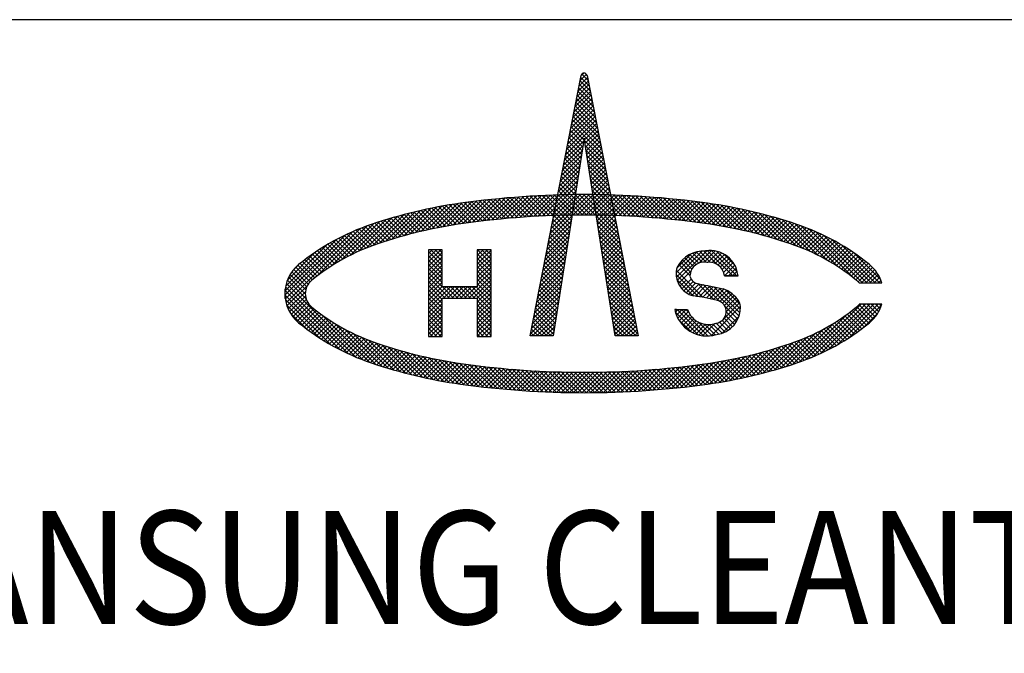
# Model space of a CAD drawing. Extents: x 507049 to 608017, y -108446 to -37118.
# Drawn here: x 592929 to 597112, y -102353 to -99662 of the extents above; entities that cross this region are included whole.
import ezdxf
from ezdxf.enums import TextEntityAlignment as Align

# ---------------------------------------------------------------- set-up
doc = ezdxf.new("R2010")
doc.units = 0
doc.header["$LTSCALE"] = 1200
doc.header["$MEASUREMENT"] = 0
doc.layers.get('0').update_dxf_attribs({"linetype": 'CONTINUOUS'})
doc.styles.add('ROMANT', font='romant.shx', dxfattribs={"width": 0.75, "bigfont": 'hggp.shx'})

msp = doc.modelspace()

# ---------------------------------------------------------------- linework, layer by layer
msp.add_line((606193.4, -99662.2), (589993.4, -99662.2))
at = {"color": 2}
for p, q in [((595097.5, -101005.3), (595314.6, -99899)), ((595305.9, -99943.2), (595341.1, -99908)), ((595310.3, -99920.7), (595337.2, -99893.9)), ((595347.8, -99941.9), (595313, -99907.1)), ((595314.8, -99898.3), (595323.9, -99889.2)), ((595343.4, -99919.4), (595317.3, -99893.3)), ((595338.7, -99896.8), (595331.6, -99889.7)), ((595339.4, -99899), (595556.5, -101005.3)), ((595292.7, -100010.4), (595350, -99953.1)), ((595297.1, -99988), (595347, -99938.1)), ((595301.5, -99965.6), (595344.1, -99923)), ((595361, -100009.1), (595304.2, -99952.3)), ((595356.6, -99986.7), (595307.1, -99937.2)), ((595352.2, -99964.3), (595310.1, -99922.1)), ((595279.5, -100077.6), (595358.9, -99998.3)), ((595283.9, -100055.2), (595355.9, -99983.3)), ((595288.3, -100032.8), (595353, -99968.2)), ((595374.2, -100076.3), (595295.3, -99997.4)), ((595369.8, -100053.9), (595298.2, -99982.4)), ((595365.4, -100031.5), (595301.2, -99967.3)), ((595266.3, -100144.9), (595367.7, -100043.5)), ((595270.7, -100122.5), (595364.8, -100028.4)), ((595275.1, -100100.1), (595361.8, -100013.4)), ((595387.4, -100143.6), (595286.4, -100042.6)), ((595383, -100121.2), (595289.4, -100027.6)), ((595378.6, -100098.8), (595292.3, -100012.5)), ((595257.6, -100189.7), (595373.6, -100073.6)), ((595262, -100167.3), (595370.7, -100058.6)), ((595396.2, -100188.4), (595280.5, -100072.7)), ((595391.8, -100166), (595283.5, -100057.7)), ((595248.8, -100234.5), (595379.6, -100103.7)), ((595253.2, -100212.1), (595376.6, -100088.7)), ((595325.8, -100172.1), (595271.6, -100117.9)), ((595405, -100233.2), (595274.6, -100102.9)), ((595400.6, -100210.8), (595277.6, -100087.8)), ((595328.3, -100173), (595382.5, -100118.8)), ((595327, -100164.8), (595195.4, -101005.3)), ((595318.5, -100218.9), (595262.8, -100163.1)), ((595321, -100203.3), (595265.7, -100148)), ((595323.4, -100187.7), (595268.7, -100133)), ((595458.5, -101005.3), (595327, -100164.8)), ((595330.7, -100188.6), (595385.5, -100133.9)), ((595333.2, -100204.2), (595388.4, -100148.9)), ((595335.6, -100219.8), (595391.4, -100164)), ((595240, -100279.4), (595321.9, -100197.4)), ((595244.4, -100257), (595325.2, -100176.1)), ((595311.2, -100265.6), (595253.9, -100208.3)), ((595313.7, -100250), (595256.9, -100193.2)), ((595316.1, -100234.4), (595259.8, -100178.2)), ((595409.4, -100255.7), (595328.6, -100174.8)), ((595413.8, -100278.1), (595331.9, -100196.2)), ((595338, -100235.3), (595394.3, -100179)), ((595340.5, -100250.9), (595397.3, -100194.1)), ((595342.9, -100266.5), (595400.2, -100209.2)), ((595231.2, -100324.2), (595315.2, -100240.2)), ((595235.6, -100301.8), (595318.5, -100218.8)), ((595303.9, -100312.3), (595245, -100253.5)), ((595306.3, -100296.7), (595248, -100238.4)), ((595308.8, -100281.2), (595251, -100223.3)), ((595418.2, -100300.5), (595335.2, -100217.6)), ((595422.6, -100322.9), (595338.6, -100238.9)), ((595345.3, -100282.1), (595403.2, -100224.2)), ((595347.8, -100297.7), (595406.2, -100239.3)), ((595222.4, -100369), (595308.5, -100282.9)), ((595226.8, -100346.6), (595311.9, -100261.5)), ((595299, -100343.5), (595239.1, -100283.6)), ((595301.5, -100327.9), (595242.1, -100268.5)), ((595427, -100345.3), (595341.9, -100260.3)), ((595431.4, -100367.7), (595345.3, -100281.6)), ((595350.2, -100313.2), (595409.1, -100254.3)), ((595352.7, -100328.8), (595412.1, -100269.4)), ((595355.1, -100344.4), (595415, -100284.5)), ((595213.6, -100413.9), (595301.8, -100325.6)), ((595218, -100391.4), (595305.2, -100304.2)), ((595291.7, -100390.2), (595230.3, -100328.8)), ((595294.1, -100374.6), (595233.2, -100313.7)), ((595296.6, -100359.1), (595236.2, -100298.6)), ((595435.8, -100390.1), (595348.6, -100303)), ((595440.2, -100412.6), (595352, -100324.4)), ((595357.5, -100360), (595418, -100299.5)), ((595360, -100375.5), (595420.9, -100314.6)), ((595362.4, -100391.1), (595423.9, -100329.6)), ((595204.8, -100458.7), (595295.1, -100368.3)), ((595209.2, -100436.3), (595298.5, -100347)), ((595284.4, -100436.9), (595221.4, -100373.9)), ((595286.8, -100421.4), (595224.4, -100358.9)), ((595289.3, -100405.8), (595227.3, -100343.8)), ((595444.6, -100435), (595355.3, -100345.7)), ((595449, -100457.4), (595358.6, -100367.1)), ((595364.8, -100406.7), (595426.8, -100344.7)), ((595367.3, -100422.3), (595429.8, -100359.8)), ((595369.7, -100437.9), (595432.8, -100374.8)), ((594894.1, -100517.1), (594991.2, -100420.1)), ((594914.5, -100514.8), (595010.9, -100418.4)), ((594934.7, -100512.6), (595030.5, -100416.8)), ((594954.8, -100510.5), (595050, -100415.3)), ((594974.8, -100508.5), (595069.4, -100413.9)), ((594994.6, -100506.7), (595088.7, -100412.6)), ((595077.3, -100500.1), (594996.8, -100419.6)), ((595094.3, -100499), (595013.4, -100418.1)), ((595014.4, -100504.9), (595107.9, -100411.5)), ((595111.2, -100498), (595030.1, -100416.8)), ((595034, -100503.3), (595126.9, -100410.4)), ((595128.3, -100497), (595046.8, -100415.5)), ((595053.5, -100501.8), (595145.9, -100409.5)), ((595145.4, -100496.1), (595063.6, -100414.3)), ((595072.9, -100500.4), (595164.8, -100408.6)), ((595162.6, -100495.3), (595080.5, -100413.2)), ((595092.2, -100499.1), (595183.6, -100407.8)), ((595179.9, -100494.6), (595097.4, -100412.1)), ((595111.4, -100498), (595202.2, -100407.2)), ((595197.3, -100494), (595114.4, -100411.1)), ((595130.5, -100496.9), (595220.8, -100406.6)), ((595214.7, -100493.4), (595131.5, -100410.2)), ((595232.2, -100492.9), (595148.7, -100409.3)), ((595149.5, -100495.9), (595239.3, -100406.1)), ((595249.9, -100492.5), (595165.9, -100408.5)), ((595168.4, -100495.1), (595257.7, -100405.7)), ((595267.5, -100492.2), (595183.2, -100407.8)), ((595187.1, -100494.3), (595276, -100405.5)), ((595196, -100503.5), (595288.5, -100411)), ((595200.4, -100481.1), (595291.8, -100389.7)), ((595285.3, -100491.9), (595200.6, -100407.2)), ((595205.8, -100493.7), (595294.2, -100405.3)), ((595277.1, -100483.7), (595212.5, -100419.1)), ((595279.5, -100468.1), (595215.5, -100404.1)), ((595303.2, -100491.7), (595218.1, -100406.7)), ((595282, -100452.5), (595218.4, -100389)), ((595224.4, -100493.1), (595312.4, -100405.1)), ((595321.1, -100491.7), (595235.7, -100406.2)), ((595242.9, -100492.6), (595330.4, -100405.1)), ((595339.1, -100491.7), (595253.3, -100405.8)), ((595261.3, -100492.3), (595348.4, -100405.2)), ((595357.3, -100491.8), (595271, -100405.5)), ((595279.6, -100492), (595366.2, -100405.3)), ((595375.5, -100492), (595288.8, -100405.3)), ((595297.8, -100491.8), (595384, -100405.5)), ((595393.8, -100492.3), (595306.7, -100405.2)), ((595315.9, -100491.7), (595401.7, -100405.8)), ((595412.2, -100492.7), (595324.6, -100405.1)), ((595333.9, -100491.7), (595419.4, -100406.2)), ((595430.7, -100493.1), (595342.7, -100405.1)), ((595351.8, -100491.8), (595436.9, -100406.7)), ((595449.2, -100493.7), (595360.8, -100405.3)), ((595453.4, -100479.8), (595362, -100388.4)), ((595457.8, -100502.2), (595365.3, -100409.8)), ((595369.7, -100491.9), (595454.4, -100407.3)), ((595372.2, -100453.4), (595435.7, -100389.9)), ((595374.6, -100469), (595438.7, -100404.9)), ((595377, -100484.6), (595441.6, -100420)), ((595467.9, -100494.4), (595379, -100405.5)), ((595387.5, -100492.2), (595471.8, -100407.9)), ((595486.7, -100495.1), (595397.3, -100405.8)), ((595405.1, -100492.5), (595489.1, -100408.6)), ((595505.6, -100496), (595415.7, -100406.2)), ((595422.8, -100492.9), (595506.3, -100409.4)), ((595524.6, -100497), (595434.2, -100406.6)), ((595440.3, -100493.4), (595523.5, -100410.2)), ((595543.7, -100498), (595452.8, -100407.2)), ((595457.7, -100494), (595540.5, -100411.1)), ((595562.9, -100499.2), (595471.5, -100407.9)), ((595475.1, -100494.6), (595557.6, -100412.2)), ((595582.2, -100500.5), (595490.3, -100408.6)), ((595492.3, -100495.4), (595574.5, -100413.2)), ((595601.6, -100501.9), (595509.2, -100409.5)), ((595509.6, -100496.2), (595591.4, -100414.4)), ((595526.7, -100497.1), (595608.2, -100415.6)), ((595621.1, -100503.4), (595528.2, -100410.5)), ((595543.7, -100498), (595624.9, -100416.9)), ((595640.7, -100505), (595547.2, -100411.5)), ((595560.7, -100499.1), (595641.6, -100418.2)), ((595660.5, -100506.8), (595566.4, -100412.7)), ((595577.6, -100500.2), (595658.2, -100419.7)), ((595680.4, -100508.6), (595585.7, -100414)), ((595700.3, -100510.6), (595605.1, -100415.4)), ((595720.5, -100512.7), (595624.6, -100416.9)), ((595740.7, -100514.9), (595644.2, -100418.5)), ((595761.1, -100517.3), (595664, -100420.2)), ((594585.8, -100573.2), (594700.4, -100458.6)), ((594610, -100567), (594722.5, -100454.5)), ((594633.8, -100561.3), (594744.4, -100450.7)), ((594657.1, -100555.9), (594765.9, -100447.2)), ((594753.8, -100536.9), (594679.6, -100462.7)), ((594680.1, -100551), (594787.2, -100443.9)), ((594769.2, -100534.3), (594694.6, -100459.7)), ((594702.8, -100546.3), (594808.2, -100440.9)), ((594784.8, -100531.8), (594709.8, -100456.8)), ((594800.4, -100529.5), (594725, -100454.1)), ((594725.1, -100542), (594829, -100438.1)), ((594816.2, -100527.2), (594740.3, -100451.4)), ((594747.1, -100538.1), (594849.8, -100435.4)), ((594832, -100525), (594755.8, -100448.8)), ((594768.8, -100534.4), (594870.3, -100432.8)), ((594847.9, -100522.9), (594771.3, -100446.3)), ((594863.9, -100520.8), (594787, -100443.9)), ((594790.2, -100531), (594890.8, -100430.4)), ((594879.9, -100518.9), (594802.7, -100441.7)), ((594811.3, -100527.9), (594911.1, -100428.1)), ((594896, -100516.9), (594818.5, -100439.5)), ((594832.2, -100525), (594931.3, -100425.9)), ((594912.1, -100515.1), (594834.4, -100437.4)), ((594928.3, -100513.3), (594850.4, -100435.3)), ((594853, -100522.2), (594951.4, -100423.8)), ((594944.6, -100511.5), (594866.4, -100433.3)), ((594873.6, -100519.6), (594971.3, -100421.9)), ((594961, -100509.9), (594882.5, -100431.4)), ((594977.4, -100508.3), (594898.6, -100429.5)), ((594993.9, -100506.7), (594914.8, -100427.7)), ((595010.4, -100505.3), (594931.1, -100425.9)), ((595027.1, -100503.9), (594947.4, -100424.2)), ((595043.7, -100502.6), (594963.8, -100422.6)), ((595060.5, -100501.3), (594980.3, -100421.1)), ((595187.2, -100548.3), (595281.8, -100453.7)), ((595191.6, -100525.9), (595285.1, -100432.4)), ((595272.2, -100514.8), (595206.6, -100449.2)), ((595274.6, -100499.3), (595209.6, -100434.2)), ((595462.2, -100524.6), (595368.7, -100431.1)), ((595466.6, -100547), (595372, -100452.5)), ((595379.5, -100500.2), (595444.6, -100435.1)), ((595381.9, -100515.7), (595447.5, -100450.1)), ((595594.4, -100501.4), (595674.7, -100421.1)), ((595611.2, -100502.6), (595691.1, -100422.7)), ((595627.9, -100504), (595707.5, -100424.3)), ((595644.5, -100505.4), (595723.9, -100426)), ((595661.1, -100506.8), (595740.1, -100427.8)), ((595677.5, -100508.4), (595756.3, -100429.6)), ((595781.6, -100519.8), (595683.8, -100422)), ((595694, -100510), (595772.4, -100431.5)), ((595802.2, -100522.4), (595703.8, -100423.9)), ((595710.3, -100511.6), (595788.5, -100433.4)), ((595823, -100525.2), (595723.8, -100426)), ((595726.6, -100513.4), (595804.5, -100435.4)), ((595742.8, -100515.2), (595820.5, -100437.5)), ((595843.9, -100528.1), (595744.1, -100428.2)), ((595758.9, -100517), (595836.4, -100439.6)), ((595865, -100531.2), (595764.4, -100430.5)), ((595775, -100519), (595852.2, -100441.8)), ((595886.5, -100534.6), (595784.8, -100433)), ((595791, -100521), (595867.9, -100444.1)), ((595908.2, -100538.3), (595805.4, -100435.5)), ((595807, -100523), (595883.6, -100446.5)), ((595822.9, -100525.1), (595899.1, -100448.9)), ((595930.2, -100542.3), (595826.1, -100438.2)), ((595838.7, -100527.3), (595914.5, -100451.5)), ((595952.5, -100546.6), (595847, -100441.1)), ((595854.5, -100529.6), (595929.9, -100454.2)), ((595975.2, -100551.2), (595868, -100444.1)), ((595870.1, -100532), (595945.1, -100457)), ((595885.6, -100534.5), (595960.2, -100459.9)), ((595998.2, -100556.2), (595889.3, -100447.4)), ((596021.6, -100561.6), (595910.9, -100450.9)), ((596045.4, -100567.4), (595932.7, -100454.7)), ((596069.6, -100573.6), (595954.9, -100458.8)), ((594369.2, -100645.7), (594510.8, -100504.1)), ((594400.7, -100632.3), (594535.9, -100497)), ((594430, -100621), (594560.6, -100490.3)), ((594457.6, -100611.3), (594584.8, -100484.1)), ((594484.3, -100602.6), (594608.7, -100478.3)), ((594510.5, -100594.5), (594632.1, -100472.8)), ((594590.7, -100571.9), (594520.2, -100501.4)), ((594605, -100568.3), (594534.2, -100497.5)), ((594536.1, -100586.9), (594655.2, -100467.7)), ((594619.5, -100564.7), (594548.4, -100493.6)), ((594561.2, -100579.8), (594678, -100463)), ((594634, -100561.2), (594562.6, -100489.8)), ((594648.7, -100557.8), (594576.9, -100486.1)), ((594663.4, -100554.6), (594591.3, -100482.5)), ((594678.2, -100551.4), (594605.8, -100479)), ((594693.1, -100548.3), (594620.4, -100475.5)), ((594708.1, -100545.3), (594635, -100472.2)), ((594723.3, -100542.4), (594649.8, -100468.9)), ((594738.5, -100539.6), (594664.7, -100465.8)), ((595178.4, -100593.2), (595275.1, -100496.5)), ((595182.8, -100570.8), (595278.4, -100475.1)), ((595264.9, -100561.6), (595197.8, -100494.4)), ((595267.3, -100546), (595200.7, -100479.4)), ((595269.8, -100530.4), (595203.7, -100464.3)), ((595471, -100569.5), (595375.4, -100473.9)), ((595475.4, -100591.9), (595378.7, -100495.2)), ((595384.4, -100531.3), (595450.5, -100465.2)), ((595386.8, -100546.9), (595453.4, -100480.2)), ((595389.2, -100562.5), (595456.4, -100495.3)), ((595901.1, -100537), (595975.2, -100462.9)), ((595916.4, -100539.7), (595990.2, -100465.9)), ((595931.6, -100542.5), (596005, -100469.1)), ((595946.7, -100545.4), (596019.8, -100472.4)), ((595961.7, -100548.4), (596034.5, -100475.7)), ((595976.6, -100551.5), (596049, -100479.2)), ((596094.2, -100580.2), (595977.3, -100463.3)), ((595991.5, -100554.7), (596063.5, -100482.7)), ((596119.4, -100587.3), (596000.1, -100468)), ((596006.2, -100558), (596077.9, -100486.3)), ((596020.8, -100561.4), (596092.2, -100490)), ((596145, -100594.9), (596023.2, -100473.1)), ((596035.3, -100564.9), (596106.4, -100493.8)), ((596171.2, -100603.1), (596046.7, -100478.6)), ((596049.8, -100568.5), (596120.6, -100497.7)), ((596064.1, -100572.2), (596134.6, -100501.6)), ((596198, -100611.9), (596070.5, -100484.4)), ((596225.7, -100621.6), (596094.8, -100490.7)), ((596255.1, -100633), (596119.5, -100497.4)), ((596286.7, -100646.6), (596144.7, -100504.5)), ((594189.2, -100753.6), (594404.8, -100538)), ((594250.6, -100710.2), (594432.3, -100528.5)), ((594296.2, -100682.7), (594459, -100519.8)), ((594334.8, -100662.1), (594485.2, -100511.7)), ((594451.9, -100613.3), (594384.3, -100545.7)), ((594465.4, -100608.8), (594397.3, -100540.7)), ((594479, -100604.3), (594410.6, -100535.9)), ((594492.6, -100600), (594424, -100531.3)), ((594506.4, -100595.7), (594437.5, -100526.8)), ((594520.2, -100591.6), (594451.1, -100522.4)), ((594534.1, -100587.5), (594464.7, -100518)), ((594548.1, -100583.4), (594478.5, -100513.8)), ((594562.2, -100579.5), (594492.3, -100509.6)), ((594576.4, -100575.7), (594506.2, -100505.4)), ((595169.6, -100638), (595268.4, -100539.2)), ((595174, -100615.6), (595271.7, -100517.8)), ((595257.6, -100608.3), (595188.9, -100539.6)), ((595260, -100592.7), (595191.8, -100524.5)), ((595262.5, -100577.1), (595194.8, -100509.5)), ((595479.7, -100614.3), (595382, -100516.6)), ((595484.1, -100636.7), (595385.4, -100537.9)), ((595391.7, -100578), (595459.4, -100510.4)), ((595394.1, -100593.6), (595462.3, -100525.4)), ((595396.5, -100609.2), (595465.3, -100540.5)), ((596078.4, -100575.9), (596148.6, -100505.7)), ((596092.6, -100579.7), (596162.5, -100509.8)), ((596106.6, -100583.7), (596176.3, -100514)), ((596120.6, -100587.7), (596190.1, -100518.3)), ((596134.6, -100591.8), (596203.7, -100522.6)), ((596148.4, -100596), (596217.3, -100527.1)), ((596162.1, -100600.2), (596230.8, -100531.6)), ((596321.3, -100663.2), (596170.3, -100512.2)), ((596175.8, -100604.6), (596244.2, -100536.2)), ((596189.4, -100609), (596257.4, -100541)), ((596360.2, -100684.1), (596196.5, -100520.3)), ((596202.9, -100613.5), (596270.5, -100546)), ((596406.4, -100712.2), (596223.2, -100529)), ((596469.4, -100757.2), (596250.8, -100538.6)), ((594056.2, -100832.6), (594311.9, -100576.9)), ((594057.8, -100849), (594345.1, -100561.7)), ((594060.8, -100864.1), (594375.9, -100548.9)), ((594361.6, -100649.2), (594296.8, -100584.3)), ((594374.1, -100643.5), (594308.9, -100578.4)), ((594386.6, -100638.1), (594321.1, -100572.6)), ((594399.3, -100632.8), (594333.4, -100566.9)), ((594412.2, -100627.7), (594345.9, -100561.4)), ((594425.3, -100622.7), (594358.5, -100556)), ((594438.5, -100617.9), (594371.3, -100550.7)), ((595160.8, -100682.8), (595261.7, -100581.9)), ((595165.2, -100660.4), (595265.1, -100560.5)), ((595250.3, -100655), (595180, -100584.8)), ((595252.7, -100639.4), (595183, -100569.7)), ((595255.1, -100623.9), (595185.9, -100554.7)), ((595488.5, -100659.1), (595388.7, -100559.3)), ((595492.9, -100681.5), (595392.1, -100580.7)), ((595399, -100624.8), (595468.2, -100555.5)), ((595401.4, -100640.4), (595471.2, -100570.6)), ((595403.9, -100655.9), (595474.1, -100585.7)), ((596216.3, -100618.2), (596283.4, -100551)), ((596229.5, -100623), (596296.2, -100556.3)), ((596242.5, -100628), (596308.8, -100561.7)), ((596255.4, -100633.1), (596321.3, -100567.2)), ((596268.1, -100638.4), (596333.6, -100572.9)), ((596509.8, -100779.6), (596279.8, -100549.6)), ((596280.7, -100643.9), (596345.8, -100578.7)), ((596293, -100649.5), (596357.9, -100584.7)), ((596527.8, -100779.6), (596310.8, -100562.5)), ((596545.8, -100779.6), (596344.1, -100577.9)), ((594056.5, -100814.3), (594275.4, -100595.4)), ((594059.4, -100793.4), (594234.2, -100618.6)), ((594279, -100692.6), (594216, -100629.7)), ((594290.4, -100686), (594227.2, -100622.8)), ((594301.9, -100679.5), (594238.5, -100616.1)), ((594313.6, -100673.1), (594249.9, -100609.4)), ((594325.4, -100666.9), (594261.4, -100603)), ((594337.3, -100660.8), (594273.1, -100596.6)), ((594349.4, -100654.9), (594284.9, -100590.4)), ((595152, -100727.7), (595255, -100624.6)), ((595156.4, -100705.2), (595258.4, -100603.3)), ((595242.9, -100701.8), (595171.2, -100630)), ((595245.4, -100686.2), (595174.1, -100614.9)), ((595247.8, -100670.6), (595177.1, -100599.8)), ((595497.3, -100703.9), (595395.4, -100602)), ((595501.7, -100726.4), (595398.8, -100623.4)), ((595406.3, -100671.5), (595477.1, -100600.7)), ((595408.7, -100687.1), (595480, -100615.8)), ((596305.3, -100655.3), (596369.8, -100590.8)), ((596317.4, -100661.2), (596381.6, -100597)), ((596329.3, -100667.3), (596393.2, -100603.3)), ((596341.1, -100673.5), (596404.8, -100609.8)), ((596352.8, -100679.9), (596416.2, -100616.4)), ((596364.3, -100686.4), (596427.4, -100623.2)), ((596375.6, -100693), (596438.6, -100630.1)), ((596563.8, -100779.6), (596380.8, -100596.6)), ((596581.9, -100779.6), (596422.4, -100620.2)), ((594066.9, -100767.8), (594184.6, -100650.1)), ((594224.2, -100727.9), (594162.1, -100665.8)), ((594234.9, -100720.6), (594172.7, -100658.4)), ((594245.7, -100713.4), (594183.3, -100651)), ((594256.7, -100706.3), (594194.1, -100643.8)), ((594267.8, -100699.4), (594205, -100636.6)), ((594666.1, -100639.1), (594666.1, -101007.7)), ((594724.6, -100639.1), (594666.1, -100639.1)), ((594666.1, -100655.1), (594682.1, -100639.1)), ((594666.1, -100673.1), (594700.1, -100639.1)), ((594666.1, -100691.1), (594718.1, -100639.1)), ((594724.6, -100705.9), (594666.1, -100647.3)), ((594666.1, -100709.1), (594724.6, -100650.6)), ((594724.6, -100723.9), (594666.1, -100665.3)), ((594666.1, -100727.2), (594724.6, -100668.6)), ((594724.6, -100687.9), (594675.8, -100639.1)), ((594724.6, -100669.9), (594693.8, -100639.1)), ((594724.6, -100651.8), (594711.9, -100639.1)), ((594724.6, -100796.4), (594724.6, -100639.1)), ((594873.4, -100639.1), (594873.4, -100796.4)), ((594931.9, -100639.1), (594873.4, -100639.1)), ((594873.4, -100645.9), (594880.3, -100639.1)), ((594873.4, -100664), (594898.3, -100639.1)), ((594873.4, -100682), (594916.3, -100639.1)), ((594873.4, -100700), (594931.9, -100641.4)), ((594931.9, -100715), (594873.4, -100656.5)), ((594873.4, -100718), (594931.9, -100659.5)), ((594931.9, -100697), (594874, -100639.1)), ((594931.9, -100679), (594892, -100639.1)), ((594931.9, -100661), (594910, -100639.1)), ((594931.9, -100643), (594928, -100639.1)), ((594931.9, -101007.7), (594931.9, -100639.1)), ((595143.2, -100772.5), (595248.3, -100667.3)), ((595147.6, -100750.1), (595251.7, -100646)), ((595238.1, -100732.9), (595165.2, -100660.1)), ((595240.5, -100717.3), (595168.2, -100645)), ((595506.1, -100748.8), (595402.1, -100644.7)), ((595510.5, -100771.2), (595405.4, -100666.1)), ((595411.2, -100702.7), (595483, -100630.8)), ((595413.6, -100718.2), (595486, -100645.9)), ((595416, -100733.8), (595488.9, -100661)), ((595718.2, -100737.9), (595809.1, -100647)), ((595719.2, -100755), (595830, -100644.2)), ((595721.2, -100716.9), (595781.7, -100656.4)), ((595722.5, -100769.7), (595848.8, -100643.4)), ((595802.4, -100702.7), (595765.3, -100665.6)), ((595814, -100696.3), (595776.6, -100658.9)), ((595828.1, -100692.4), (595788.9, -100653.2)), ((595845.9, -100692.1), (595802.4, -100648.7)), ((595813.7, -100696.5), (595867.6, -100642.5)), ((595864.4, -100692.7), (595817.2, -100645.5)), ((595891.7, -100701.9), (595833.8, -100644)), ((595836.6, -100691.6), (595883.9, -100644.3)), ((595958.3, -100750.6), (595850.9, -100643.1)), ((595853.8, -100692.5), (595898.4, -100647.8)), ((595976.3, -100750.6), (595868.3, -100642.6)), ((595870.6, -100693.7), (595911.5, -100652.7)), ((595884.2, -100698), (595923.4, -100658.9)), ((595978.4, -100734.6), (595889.1, -100645.3)), ((595895.7, -100704.6), (595934.2, -100666.1)), ((595968.2, -100706.4), (595917.4, -100655.6)), ((596386.8, -100699.8), (596449.6, -100637.1)), ((596397.9, -100706.8), (596460.5, -100644.2)), ((596408.9, -100713.8), (596471.3, -100651.4)), ((596419.7, -100721), (596481.9, -100658.8)), ((596430.4, -100728.4), (596492.4, -100666.3)), ((596586.3, -100766.1), (596472.7, -100652.4)), ((594092.8, -100723.9), (594113.5, -100703.3)), ((594172.8, -100766.6), (594111.3, -100705.1)), ((594182.8, -100758.6), (594121.2, -100697)), ((594193, -100750.7), (594131.3, -100689)), ((594203.3, -100743), (594141.4, -100681.2)), ((594213.7, -100735.4), (594151.7, -100673.4)), ((594724.6, -100741.9), (594666.1, -100683.4)), ((594666.1, -100745.2), (594724.6, -100686.6)), ((594724.6, -100759.9), (594666.1, -100701.4)), ((594666.1, -100763.2), (594724.6, -100704.6)), ((594931.9, -100733), (594873.4, -100674.5)), ((594873.4, -100736), (594931.9, -100677.5)), ((594931.9, -100751.1), (594873.4, -100692.5)), ((594873.4, -100754), (594931.9, -100695.5)), ((594931.9, -100769.1), (594873.4, -100710.5)), ((594873.4, -100772.1), (594931.9, -100713.5)), ((595134.4, -100817.3), (595241.7, -100710)), ((595138.8, -100794.9), (595245, -100688.7)), ((595230.8, -100779.6), (595156.4, -100705.3)), ((595233.2, -100764.1), (595159.3, -100690.2)), ((595235.6, -100748.5), (595162.3, -100675.1)), ((595514.9, -100793.6), (595408.8, -100687.4)), ((595519.3, -100816), (595412.1, -100708.8)), ((595418.5, -100749.4), (595491.9, -100676)), ((595420.9, -100765), (595494.8, -100691.1)), ((595423.4, -100780.6), (595497.8, -100706.1)), ((595722.4, -100712.8), (595722.4, -100712.8)), ((595776.4, -100748.8), (595729.2, -100701.6)), ((595779.4, -100733.8), (595736.9, -100691.2)), ((595785, -100721.4), (595745.5, -100681.8)), ((595792.8, -100711.1), (595754.9, -100673.3)), ((595848.2, -100692.5), (595852.8, -100692.5)), ((595905.3, -100713), (595944, -100674.3)), ((595913.2, -100723.1), (595952.8, -100683.5)), ((595919.1, -100735.2), (595960.6, -100693.7)), ((595922.7, -100749.6), (595967.4, -100704.9)), ((596440.9, -100735.8), (596502.8, -100673.9)), ((596451.3, -100743.4), (596513.1, -100681.6)), ((596461.6, -100751.2), (596523.3, -100689.5)), ((596471.7, -100759), (596533.3, -100697.4)), ((596481.8, -100767), (596543.2, -100705.6)), ((594144.3, -100810.1), (594078.4, -100744.3)), ((594148.7, -100796.5), (594085.5, -100733.4)), ((594155.1, -100784.9), (594093.4, -100723.2)), ((594163.2, -100775), (594102, -100713.8)), ((594724.6, -100777.9), (594666.1, -100719.4)), ((594666.1, -100781.2), (594724.6, -100722.6)), ((594724.6, -100796), (594666.1, -100737.4)), ((594666.1, -100799.2), (594724.6, -100740.7)), ((594754.8, -100844.1), (594666.1, -100755.4)), ((594837.3, -100844.1), (594931.9, -100749.5)), ((594931.9, -100787.1), (594873.4, -100728.5)), ((594873.4, -100790.1), (594931.9, -100731.5)), ((594931.9, -100805.1), (594873.4, -100746.5)), ((595125.6, -100862.1), (595235, -100752.8)), ((595130, -100839.7), (595238.3, -100731.4)), ((595223.4, -100826.4), (595147.5, -100750.4)), ((595225.9, -100810.8), (595150.5, -100735.4)), ((595228.3, -100795.2), (595153.4, -100720.3)), ((595523.7, -100838.4), (595415.5, -100730.2)), ((595528.1, -100860.8), (595418.8, -100751.5)), ((595425.8, -100796.1), (595500.7, -100721.2)), ((595428.2, -100811.7), (595503.7, -100736.3)), ((595430.7, -100827.3), (595506.6, -100751.3)), ((595811.5, -100838), (595718.2, -100744.7)), ((595833, -100841.4), (595719.1, -100727.5)), ((595727.5, -100782.7), (595781.2, -100729)), ((595922.8, -100750.5), (595980.9, -100750.5)), ((595973.3, -100750.6), (595922.8, -100750.6)), ((595939.8, -100750.5), (595973.1, -100717.2)), ((595940.3, -100750.6), (595940.3, -100750.5)), ((595957.8, -100750.5), (595977.5, -100730.8)), ((595973.3, -100750.6), (595980.9, -100750.6)), ((595975.8, -100750.5), (595980.4, -100746)), ((596491.3, -100775.5), (596552.5, -100714.3)), ((596505.2, -100779.6), (596561, -100723.8)), ((596523.3, -100779.6), (596568.9, -100734)), ((596541.3, -100779.6), (596575.9, -100744.9)), ((594356.6, -101094.5), (594058.7, -100796.6)), ((594386.7, -101106.6), (594062.2, -100782)), ((594064.9, -100877.9), (594151, -100791.9)), ((594146.2, -100848), (594066.7, -100768.5)), ((594142.6, -100826.5), (594072.1, -100756)), ((594666.1, -100817.2), (594724.6, -100758.7)), ((594736.8, -100844.1), (594666.1, -100773.4)), ((594666.1, -100835.2), (594724.6, -100776.7)), ((594724.6, -100850), (594666.1, -100791.4)), ((594666.1, -100853.3), (594724.6, -100794.7)), ((594666.1, -100889.3), (594759, -100796.4)), ((594666.1, -100871.3), (594741, -100796.4)), ((594873.4, -100796.4), (594724.6, -100796.4)), ((594772.8, -100844.1), (594725, -100796.4)), ((594729.2, -100844.1), (594777, -100796.4)), ((594790.8, -100844.1), (594743.1, -100796.4)), ((594747.2, -100844.1), (594795, -100796.4)), ((594808.8, -100844.1), (594761.1, -100796.4)), ((594765.3, -100844.1), (594813, -100796.4)), ((594826.9, -100844.1), (594779.1, -100796.4)), ((594783.3, -100844.1), (594831, -100796.4)), ((594844.9, -100844.1), (594797.1, -100796.4)), ((594801.3, -100844.1), (594849.1, -100796.4)), ((594862.9, -100844.1), (594815.1, -100796.4)), ((594819.3, -100844.1), (594867.1, -100796.4)), ((594931.9, -100895.2), (594833.1, -100796.4)), ((594931.9, -100877.2), (594851.1, -100796.4)), ((594855.3, -100844.1), (594931.9, -100767.5)), ((594931.9, -100859.1), (594869.2, -100796.4)), ((594931.9, -100823.1), (594873.4, -100764.6)), ((594931.9, -100841.1), (594873.4, -100782.6)), ((594873.4, -100844.1), (594931.9, -100785.6)), ((595116.8, -100907), (595228.3, -100795.5)), ((595121.2, -100884.6), (595231.6, -100774.1)), ((595216.1, -100873.1), (595138.6, -100795.6)), ((595218.6, -100857.5), (595141.6, -100780.6)), ((595221, -100842), (595144.6, -100765.5)), ((595532.5, -100883.3), (595422.2, -100772.9)), ((595536.9, -100905.7), (595425.5, -100794.2)), ((595433.1, -100842.9), (595509.6, -100766.4)), ((595435.6, -100858.4), (595512.6, -100781.4)), ((595438, -100874), (595515.5, -100796.5)), ((595790.7, -100835.2), (595721.3, -100765.8)), ((595733.9, -100794.2), (595759.9, -100768.3)), ((595741.7, -100804.5), (595782.1, -100764.1)), ((595750.6, -100813.6), (595790.7, -100773.6)), ((595760.7, -100821.5), (595801.9, -100780.3)), ((595772.1, -100828.2), (595816.4, -100783.8)), ((595784.8, -100833.4), (595831.3, -100787)), ((595799.9, -100836.4), (595846.1, -100790.2)), ((595878.4, -100850.8), (595810.5, -100782.9)), ((595815.7, -100838.6), (595861, -100793.3)), ((595831.2, -100841.1), (595875.9, -100796.4)), ((595904.2, -100858.6), (595833, -100787.4)), ((595985.2, -100921.6), (595855.9, -100792.2)), ((595989, -100907.4), (595878.7, -100797)), ((596494.9, -100779.6), (596591.1, -100779.6)), ((596559.3, -100779.6), (596582.2, -100756.7)), ((596577.3, -100779.6), (596587.6, -100769.3)), ((594289.2, -101063.1), (594056.1, -100830.1)), ((594324.3, -101080.3), (594056.6, -100812.5)), ((594057.4, -100846), (594057.4, -100805.3)), ((594070, -100890.8), (594143.1, -100817.8)), ((594076, -100902.8), (594143.3, -100835.6)), ((594724.6, -100868), (594666.1, -100809.5)), ((594724.6, -100886), (594666.1, -100827.5)), ((594873.4, -100862.1), (594931.9, -100803.6)), ((594873.4, -100880.1), (594931.9, -100821.6)), ((595108, -100951.8), (595221.6, -100838.2)), ((595112.4, -100929.4), (595224.9, -100816.8)), ((595211.3, -100904.3), (595132.7, -100825.7)), ((595213.7, -100888.7), (595135.7, -100810.7)), ((595541.3, -100928.1), (595428.8, -100815.6)), ((595545.7, -100950.5), (595432.2, -100837)), ((595440.4, -100889.6), (595518.5, -100811.6)), ((595442.9, -100905.2), (595521.4, -100826.6)), ((595754.4, -100816.8), (595739.7, -100802.2)), ((595846.5, -100843.9), (595890.8, -100799.5)), ((595861.4, -100846.9), (595905.7, -100802.6)), ((595876.1, -100850.3), (595920.3, -100806.1)), ((595890.5, -100853.9), (595932.7, -100811.6)), ((595991.1, -100891.4), (595901.4, -100801.7)), ((595903.9, -100858.5), (595944.2, -100818.2)), ((595914.7, -100865.7), (595954.7, -100825.7)), ((595923, -100875.4), (595964.4, -100834)), ((595989.4, -100871.7), (595926.2, -100808.5)), ((594250, -101041.9), (594057.9, -100849.9)), ((594204.1, -101014.1), (594063.4, -100873.3)), ((594082.9, -100914), (594146.8, -100850)), ((594090.4, -100924.5), (594152.6, -100862.3)), ((594098.8, -100934.1), (594160.1, -100872.8)), ((594724.6, -100904), (594666.1, -100845.5)), ((594666.1, -100907.3), (594724.6, -100848.7)), ((594724.6, -100922.1), (594666.1, -100863.5)), ((594666.1, -100925.3), (594724.6, -100866.8)), ((594724.6, -100844.1), (594873.4, -100844.1)), ((594724.6, -101007.7), (594724.6, -100844.1)), ((594873.4, -100898.2), (594931.9, -100839.6)), ((594873.4, -100844.1), (594873.4, -101007.7)), ((594931.9, -100913.2), (594873.4, -100854.6)), ((594873.4, -100916.2), (594931.9, -100857.6)), ((594931.9, -100931.2), (594873.4, -100872.6)), ((594873.4, -100934.2), (594931.9, -100875.6)), ((595099.2, -100996.6), (595214.9, -100880.9)), ((595103.6, -100974.2), (595218.3, -100859.6)), ((595203.9, -100951), (595123.9, -100870.9)), ((595206.4, -100935.4), (595126.8, -100855.9)), ((595208.8, -100919.8), (595129.8, -100840.8)), ((595550.1, -100972.9), (595435.5, -100858.3)), ((595554.5, -100995.3), (595438.9, -100879.7)), ((595445.3, -100920.7), (595524.4, -100841.7)), ((595447.7, -100936.3), (595527.3, -100856.7)), ((595450.2, -100951.9), (595530.3, -100871.8)), ((595866.1, -101004.3), (595991.2, -100879.3)), ((595921.7, -100930.8), (595987.3, -100865.2)), ((595980, -100934.4), (595925.7, -100880)), ((595928.8, -100887.7), (595973.2, -100843.2)), ((595930.9, -100903.5), (595981.2, -100853.2)), ((596269, -101105.9), (596504.4, -100870.5)), ((596299.2, -101093.7), (596522.4, -100870.5)), ((596331.6, -101079.3), (596540.4, -100870.5)), ((596366.9, -101062), (596558.4, -100870.5)), ((596406.5, -101040.5), (596576.4, -100870.5)), ((596452.8, -101012.1), (596590.1, -100874.9)), ((596555.7, -100933.6), (596494.4, -100872.3)), ((596591.5, -100870.5), (596495.8, -100870.5)), ((596564, -100923.9), (596510.7, -100870.5)), ((596571.5, -100913.4), (596528.7, -100870.5)), ((596578.3, -100902.2), (596546.7, -100870.5)), ((596584.3, -100890.1), (596564.7, -100870.5)), ((596589.3, -100877.2), (596582.7, -100870.5)), ((594144.4, -100972.3), (594077.6, -100905.5)), ((594107.8, -100943.1), (594169.2, -100881.8)), ((594117.6, -100951.4), (594179.1, -100889.8)), ((594127.6, -100959.4), (594189.3, -100897.7)), ((594137.7, -100967.3), (594199.5, -100905.5)), ((594148, -100975), (594209.9, -100913.1)), ((594158.3, -100982.7), (594220.4, -100920.6)), ((594415, -101116.9), (594214.9, -100916.8)), ((594724.6, -100940.1), (594666.1, -100881.5)), ((594666.1, -100943.3), (594724.6, -100884.8)), ((594724.6, -100958.1), (594666.1, -100899.5)), ((594666.1, -100961.4), (594724.6, -100902.8)), ((594724.6, -100976.1), (594666.1, -100917.6)), ((594666.1, -100979.4), (594724.6, -100920.8)), ((594931.9, -100949.2), (594873.4, -100890.7)), ((594873.4, -100952.2), (594931.9, -100893.7)), ((594931.9, -100967.2), (594873.4, -100908.7)), ((594873.4, -100970.2), (594931.9, -100911.7)), ((595108.5, -101005.3), (595211.6, -100902.3)), ((595196.6, -100997.7), (595115, -100916.1)), ((595199.1, -100982.1), (595118, -100901)), ((595201.5, -100966.6), (595120.9, -100886)), ((595546.5, -101005.3), (595442.2, -100901)), ((595528.5, -101005.3), (595445.6, -100922.4)), ((595452.6, -100967.5), (595533.2, -100886.9)), ((595455.1, -100983.1), (595536.2, -100901.9)), ((595457.5, -100998.6), (595539.2, -100917)), ((595719.9, -100893), (595712.2, -100893)), ((595811.8, -101000.3), (595714.5, -100903.1)), ((595714.7, -100903.6), (595725.2, -100893)), ((595719.2, -100917.1), (595743.2, -100893)), ((595719.9, -100893), (595766.8, -100893)), ((595834, -101004.6), (595722.5, -100893)), ((595724.8, -100929.5), (595761.2, -100893)), ((595731.4, -100940.9), (595770.3, -100902)), ((595738.8, -100951.5), (595776.6, -100913.7)), ((595852.8, -101005.3), (595740.5, -100893)), ((595773, -100907.5), (595758.5, -100893)), ((595912.1, -100994.4), (595985.3, -100921.2)), ((595966.1, -100956.5), (595928.1, -100918.5)), ((595973.6, -100946), (595930.9, -100903.3)), ((596240.5, -101116.4), (596442.8, -100914.1)), ((596496.3, -100982.2), (596434.2, -100920.2)), ((596506.6, -100974.6), (596444.7, -100912.7)), ((596516.9, -100966.8), (596455.1, -100905)), ((596527, -100958.9), (596465.3, -100897.3)), ((596537, -100950.9), (596475.4, -100889.3)), ((596546.7, -100942.6), (596485.4, -100881.3)), ((596514, -100969), (596574.9, -100908.1)), ((594168.8, -100990.2), (594231, -100928)), ((594179.4, -100997.6), (594241.8, -100935.3)), ((594190.2, -101004.9), (594252.7, -100942.4)), ((594201, -101012.1), (594263.7, -100949.4)), ((594212, -101019.1), (594274.9, -100956.2)), ((594223.1, -101026), (594286.2, -100962.9)), ((594442.2, -101126), (594268.4, -100952.2)), ((594724.6, -100994.1), (594666.1, -100935.6)), ((594666.1, -100997.4), (594724.6, -100938.8)), ((594720.1, -101007.7), (594666.1, -100953.6)), ((594673.8, -101007.7), (594724.6, -100956.8)), ((594931.9, -100985.3), (594873.4, -100926.7)), ((594873.4, -100988.2), (594931.9, -100929.7)), ((594931.9, -101003.3), (594873.4, -100944.7)), ((594873.4, -101006.3), (594931.9, -100947.7)), ((594918.3, -101007.7), (594873.4, -100962.7)), ((595150.2, -101005.3), (595106.1, -100961.3)), ((595168.2, -101005.3), (595109.1, -100946.2)), ((595186.2, -101005.3), (595112, -100931.2)), ((595126.5, -101005.3), (595208.2, -100923.6)), ((595144.5, -101005.3), (595204.9, -100945)), ((595510.5, -101005.3), (595448.9, -100943.7)), ((595468.8, -101005.3), (595542.1, -100932)), ((595486.8, -101005.3), (595545.1, -100947.1)), ((595504.8, -101005.3), (595548, -100962.2)), ((595781.2, -100987.8), (595727, -100933.6)), ((595747.1, -100961.2), (595784.3, -100924.1)), ((595756.3, -100970.1), (595793.2, -100933.2)), ((595766.2, -100978.2), (595803.4, -100941)), ((595777, -100985.4), (595814.8, -100947.6)), ((595788.7, -100991.7), (595827.8, -100952.6)), ((595801.4, -100997), (595842.6, -100955.8)), ((595869.4, -101003.9), (595811.2, -100945.7)), ((595815.2, -101001.2), (595859.9, -100956.5)), ((595830.3, -101004.1), (595881.7, -100952.8)), ((595884.3, -101000.9), (595838.7, -100955.2)), ((595899.4, -100997.9), (595858.1, -100956.6)), ((595913.5, -100993.9), (595874.2, -100954.7)), ((595926.2, -100988.6), (595888.2, -100950.6)), ((595937.7, -100982.2), (595902.2, -100946.7)), ((595948.2, -100974.6), (595913.3, -100939.7)), ((595957.7, -100966.1), (595922, -100930.4)), ((596213.4, -101125.5), (596388.3, -100950.6)), ((596431.5, -101025.6), (596368.4, -100962.5)), ((596442.6, -101018.7), (596379.7, -100955.8)), ((596453.6, -101011.6), (596390.9, -100949)), ((596464.5, -101004.5), (596401.9, -100942)), ((596475.2, -100997.2), (596412.8, -100934.9)), ((596485.8, -100989.8), (596423.6, -100927.6)), ((594234.3, -101032.8), (594297.7, -100969.4)), ((594245.7, -101039.4), (594309.3, -100975.9)), ((594257.2, -101046), (594321, -100982.1)), ((594268.8, -101052.4), (594332.9, -100988.2)), ((594280.5, -101058.6), (594345, -100994.2)), ((594292.4, -101064.8), (594357.1, -101000)), ((594304.4, -101070.8), (594369.5, -101005.7)), ((594468.7, -101134.5), (594310.9, -100976.7)), ((594494.6, -101142.4), (594347.8, -100995.6)), ((594702.1, -101007.7), (594666.1, -100971.6)), ((594684.1, -101007.7), (594666.1, -100989.6)), ((594691.8, -101007.7), (594724.6, -100974.9)), ((594709.8, -101007.7), (594724.6, -100992.9)), ((594900.3, -101007.7), (594873.4, -100980.7)), ((594882.3, -101007.7), (594873.4, -100998.8)), ((594890, -101007.7), (594931.9, -100965.7)), ((594908, -101007.7), (594931.9, -100983.7)), ((594926, -101007.7), (594931.9, -101001.7)), ((595195.4, -101005.3), (595097.5, -101005.3)), ((595114.1, -101005.3), (595100.2, -100991.4)), ((595132.2, -101005.3), (595103.2, -100976.3)), ((595162.6, -101005.3), (595201.5, -100966.3)), ((595180.6, -101005.3), (595198.2, -100987.7)), ((595492.5, -101005.3), (595452.2, -100965.1)), ((595474.5, -101005.3), (595455.6, -100986.5)), ((595556.5, -101005.3), (595458.5, -101005.3)), ((595522.9, -101005.3), (595551, -100977.2)), ((595540.9, -101005.3), (595553.9, -100992.3)), ((595843.1, -101005.3), (595854.9, -101005.3)), ((595847.1, -101005.4), (595847.2, -101005.3)), ((596160.9, -101142), (596308.3, -100994.6)), ((596186.8, -101134), (596345.4, -100975.5)), ((596350.2, -101070.4), (596285.2, -101005.4)), ((596362.3, -101064.4), (596297.5, -100999.7)), ((596374.1, -101058.3), (596309.7, -100993.9)), ((596385.9, -101052), (596321.8, -100987.9)), ((596397.5, -101045.6), (596333.6, -100981.8)), ((596409, -101039.1), (596345.4, -100975.5)), ((596420.3, -101032.4), (596357, -100969.1)), ((594316.6, -101076.6), (594382, -101011.2)), ((594328.9, -101082.3), (594394.7, -101016.6)), ((594341.3, -101087.9), (594407.5, -101021.8)), ((594353.9, -101093.4), (594420.5, -101026.8)), ((594366.6, -101098.6), (594433.6, -101031.7)), ((594379.5, -101103.8), (594446.9, -101036.3)), ((594520.1, -101149.9), (594381, -101010.8)), ((594392.5, -101108.8), (594460.4, -101040.9)), ((594405.7, -101113.6), (594474, -101045.3)), ((594545, -101156.8), (594411.6, -101023.4)), ((594569.5, -101163.3), (594440.2, -101034)), ((594593.6, -101169.4), (594467.5, -101043.2)), ((594666.1, -101007.7), (594666.1, -101007.6)), ((594666.1, -101007.7), (594724.6, -101007.7)), ((594873.4, -101007.7), (594931.9, -101007.7)), ((596061.8, -101169), (596188.1, -101042.7)), ((596085.9, -101162.9), (596215.4, -101033.4)), ((596110.4, -101156.4), (596244.1, -101022.7)), ((596135.4, -101149.4), (596274.9, -101010)), ((596249, -101113.3), (596180.8, -101045.1)), ((596262.2, -101108.5), (596194.3, -101040.6)), ((596275.2, -101103.5), (596207.8, -101036.1)), ((596288.1, -101098.3), (596221.1, -101031.4)), ((596300.8, -101093), (596234.3, -101026.5)), ((596313.4, -101087.6), (596247.2, -101021.5)), ((596325.8, -101082), (596260.1, -101016.3)), ((596338.1, -101076.3), (596272.7, -101010.9)), ((594419, -101118.3), (594487.6, -101049.7)), ((594432.5, -101122.8), (594501.3, -101054)), ((594446.1, -101127.3), (594515.2, -101058.2)), ((594459.7, -101131.7), (594529, -101062.3)), ((594473.4, -101136), (594543, -101066.4)), ((594487.2, -101140.2), (594557.1, -101070.3)), ((594617.3, -101175.1), (594494, -101051.7)), ((594501.1, -101144.4), (594571.2, -101074.2)), ((594515, -101148.4), (594585.5, -101078)), ((594640.6, -101180.4), (594519.9, -101059.7)), ((594529.1, -101152.4), (594599.8, -101081.7)), ((594543.2, -101156.3), (594614.2, -101085.3)), ((594663.6, -101185.3), (594545.3, -101067.1)), ((594557.4, -101160.1), (594628.7, -101088.8)), ((594686.2, -101189.9), (594570.3, -101074)), ((594708.6, -101194.2), (594594.7, -101080.4)), ((594730.6, -101198.2), (594618.7, -101086.4)), ((595924.7, -101198), (596036.6, -101086.1)), ((595946.7, -101194), (596060.7, -101080)), ((595969, -101189.7), (596085.2, -101073.6)), ((595991.7, -101185), (596110.1, -101066.6)), ((596014.7, -101180.1), (596135.5, -101059.2)), ((596097.4, -101159.9), (596026.1, -101088.6)), ((596038, -101174.7), (596161.5, -101051.2)), ((596111.6, -101156.1), (596040.6, -101085.1)), ((596125.7, -101152.2), (596055, -101081.5)), ((596139.8, -101148.2), (596069.4, -101077.8)), ((596153.7, -101144.1), (596083.6, -101074)), ((596167.6, -101140), (596097.7, -101070.1)), ((596181.4, -101135.7), (596111.8, -101066.2)), ((596195.1, -101131.4), (596125.7, -101062.1)), ((596208.7, -101127), (596139.6, -101058)), ((596222.2, -101122.6), (596153.4, -101053.8)), ((596235.7, -101118), (596167.2, -101049.5)), ((594571.7, -101163.9), (594643.3, -101092.2)), ((594586, -101167.5), (594658, -101095.5)), ((594600.5, -101171.1), (594672.8, -101098.8)), ((594615, -101174.5), (594687.7, -101101.9)), ((594629.7, -101177.9), (594702.6, -101104.9)), ((594752.3, -101201.9), (594642.4, -101092)), ((594644.4, -101181.2), (594717.7, -101107.9)), ((594659.2, -101184.4), (594732.9, -101110.7)), ((594773.7, -101205.4), (594665.6, -101097.2)), ((594674.1, -101187.5), (594748.2, -101113.4)), ((594794.9, -101208.5), (594688.4, -101102.1)), ((594689.1, -101190.5), (594763.6, -101116.1)), ((594704.2, -101193.4), (594779.1, -101118.6)), ((594815.8, -101211.4), (594711, -101106.6)), ((594719.4, -101196.2), (594794.7, -101121)), ((594836.6, -101214.2), (594733.2, -101110.8)), ((594734.7, -101199), (594810.4, -101123.3)), ((594750.1, -101201.6), (594826.2, -101125.5)), ((594857.3, -101216.9), (594755, -101114.6)), ((594765.6, -101204.1), (594842.1, -101127.6)), ((594877.8, -101219.4), (594776.6, -101118.2)), ((594781.2, -101206.5), (594858, -101129.7)), ((594796.9, -101208.8), (594874, -101131.7)), ((594898.2, -101221.8), (594797.9, -101121.5)), ((594918.5, -101224), (594819, -101124.5)), ((594938.7, -101226.2), (594839.8, -101127.3)), ((594958.7, -101228.2), (594860.5, -101130)), ((595696.4, -101228.1), (595794.6, -101129.9)), ((595716.5, -101226.1), (595815.4, -101127.2)), ((595736.6, -101223.9), (595836.2, -101124.3)), ((595756.9, -101221.6), (595857.3, -101121.3)), ((595777.3, -101219.2), (595878.6, -101118)), ((595858, -101208.7), (595780.9, -101131.6)), ((595873.7, -101206.4), (595796.9, -101129.6)), ((595797.9, -101216.7), (595900.2, -101114.4)), ((595889.3, -101203.9), (595812.8, -101127.5)), ((595818.5, -101214.1), (595922.1, -101110.5)), ((595904.8, -101201.4), (595828.7, -101125.4)), ((595839.4, -101211.3), (595944.3, -101106.3)), ((595920.1, -101198.8), (595844.5, -101123.2)), ((595935.4, -101196.1), (595860.2, -101120.9)), ((595860.3, -101208.3), (595966.9, -101101.8)), ((595950.6, -101193.3), (595875.8, -101118.4)), ((595881.5, -101205.2), (595989.7, -101096.9)), ((595965.7, -101190.3), (595891.3, -101115.9)), ((595903, -101201.7), (596013, -101091.7)), ((595980.7, -101187.3), (595906.7, -101113.3)), ((595995.6, -101184.2), (595922, -101110.5)), ((596010.4, -101181), (595937.1, -101107.7)), ((596025.2, -101177.7), (595952.2, -101104.8)), ((596039.8, -101174.3), (595967.2, -101101.7)), ((596054.3, -101170.8), (595982.1, -101098.6)), ((596068.8, -101167.3), (595996.9, -101095.4)), ((596083.2, -101163.6), (596011.5, -101092)), ((594812.7, -101211), (594890.1, -101133.7)), ((594828.6, -101213.2), (594906.2, -101135.6)), ((594844.5, -101215.3), (594922.4, -101137.4)), ((594860.5, -101217.3), (594938.7, -101139.1)), ((594876.6, -101219.2), (594955, -101140.8)), ((594978.6, -101230.1), (594881.1, -101132.6)), ((594892.7, -101221.1), (594971.4, -101142.5)), ((594998.4, -101231.9), (594901.6, -101135)), ((594908.9, -101223), (594987.8, -101144)), ((595018.1, -101233.5), (594921.9, -101137.3)), ((594925.1, -101224.7), (595004.4, -101145.5)), ((594941.4, -101226.5), (595021, -101146.9)), ((595037.7, -101235.1), (594942.1, -101139.5)), ((594957.8, -101228.1), (595037.6, -101148.3)), ((595057.1, -101236.5), (594962.1, -101141.5)), ((594974.2, -101229.7), (595054.4, -101149.5)), ((595076.5, -101237.9), (594982.1, -101143.5)), ((594990.7, -101231.2), (595071.2, -101150.7)), ((595095.7, -101239.1), (595001.9, -101145.3)), ((595007.3, -101232.6), (595088.1, -101151.9)), ((595114.8, -101240.2), (595021.6, -101147)), ((595023.9, -101234), (595105, -101152.9)), ((595040.7, -101235.3), (595122, -101153.9)), ((595133.9, -101241.2), (595041.2, -101148.5)), ((595057.4, -101236.6), (595139.1, -101154.8)), ((595152.8, -101242.2), (595060.7, -101150)), ((595074.3, -101237.7), (595156.3, -101155.7)), ((595171.7, -101243), (595080, -101151.4)), ((595091.2, -101238.8), (595173.6, -101156.4)), ((595190.4, -101243.7), (595099.3, -101152.6)), ((595108.2, -101239.8), (595190.9, -101157.1)), ((595209, -101244.3), (595118.4, -101153.7)), ((595125.3, -101240.8), (595208.3, -101157.7)), ((595227.6, -101244.9), (595137.5, -101154.8)), ((595142.4, -101241.7), (595225.8, -101158.2)), ((595246.1, -101245.3), (595156.4, -101155.7)), ((595159.6, -101242.5), (595243.4, -101158.7)), ((595264.4, -101245.7), (595175.2, -101156.5)), ((595176.9, -101243.2), (595261.1, -101159)), ((595282.7, -101245.9), (595194, -101157.2)), ((595194.3, -101243.9), (595278.8, -101159.3)), ((595211.7, -101244.4), (595296.6, -101159.5)), ((595300.9, -101246.1), (595212.6, -101157.9)), ((595229.2, -101244.9), (595314.5, -101159.6)), ((595319, -101246.2), (595231.2, -101158.4)), ((595246.8, -101245.3), (595332.5, -101159.6)), ((595337, -101246.2), (595249.6, -101158.8)), ((595264.5, -101245.7), (595350.6, -101159.5)), ((595354.9, -101246.1), (595268, -101159.2)), ((595282.3, -101245.9), (595368.8, -101159.4)), ((595372.7, -101245.9), (595286.2, -101159.4)), ((595300.1, -101246.1), (595387.1, -101159.1)), ((595390.5, -101245.7), (595304.4, -101159.6)), ((595318, -101246.2), (595405.4, -101158.8)), ((595408.2, -101245.3), (595322.5, -101159.6)), ((595336.1, -101246.2), (595423.9, -101158.4)), ((595425.8, -101244.9), (595340.5, -101159.6)), ((595354.2, -101246.1), (595442.4, -101157.8)), ((595443.3, -101244.4), (595358.4, -101159.5)), ((595372.3, -101245.9), (595461.1, -101157.2)), ((595460.7, -101243.8), (595376.2, -101159.3)), ((595390.6, -101245.7), (595479.8, -101156.5)), ((595478.1, -101243.2), (595393.9, -101159)), ((595409, -101245.3), (595498.7, -101155.6)), ((595495.4, -101242.4), (595411.6, -101158.7)), ((595427.5, -101244.9), (595517.6, -101154.7)), ((595512.6, -101241.6), (595429.2, -101158.2)), ((595446, -101244.3), (595536.7, -101153.7)), ((595529.7, -101240.7), (595446.7, -101157.7)), ((595546.8, -101239.8), (595464.1, -101157.1)), ((595464.7, -101243.7), (595555.8, -101152.5)), ((595563.8, -101238.8), (595481.4, -101156.4)), ((595483.4, -101242.9), (595575.1, -101151.3)), ((595580.7, -101237.7), (595498.7, -101155.6)), ((595502.3, -101242.1), (595594.5, -101149.9)), ((595597.5, -101236.5), (595515.8, -101154.8)), ((595521.2, -101241.2), (595613.9, -101148.5)), ((595614.3, -101235.2), (595532.9, -101153.9)), ((595540.2, -101240.2), (595633.5, -101146.9)), ((595631, -101233.9), (595550, -101152.9)), ((595559.4, -101239), (595653.2, -101145.2)), ((595647.6, -101232.6), (595566.9, -101151.8)), ((595578.6, -101237.8), (595673.1, -101143.4)), ((595664.2, -101231.1), (595583.8, -101150.7)), ((595598, -101236.5), (595693, -101141.4)), ((595680.7, -101229.6), (595600.6, -101149.5)), ((595697.1, -101228), (595617.3, -101148.2)), ((595617.5, -101235), (595713.1, -101139.4)), ((595713.5, -101226.4), (595634, -101146.8)), ((595637, -101233.4), (595733.3, -101137.2)), ((595729.8, -101224.6), (595650.6, -101145.4)), ((595656.7, -101231.8), (595753.6, -101134.9)), ((595746, -101222.9), (595667.1, -101143.9)), ((595676.5, -101230), (595774.1, -101132.4)), ((595762.2, -101221), (595683.6, -101142.4)), ((595778.3, -101219.1), (595699.9, -101140.7)), ((595794.4, -101217.2), (595716.3, -101139)), ((595810.4, -101215.1), (595732.5, -101137.3)), ((595826.3, -101213), (595748.7, -101135.5)), ((595842.2, -101210.9), (595764.8, -101133.6))]:
    msp.add_line(p, q, dxfattribs=at)
for centre, radius, start, end in [((595327, -99901.4), 12.6, 11.1035, 168.8965), ((595327, -104182.6), 3777.5, 90, 97.9792), ((595327, -104182.6), 3777.5, 82.0208, 90), ((595092.8, -102511.8), 2090.4, 97.9792, 108.696), ((595561.2, -102511.8), 2090.4, 71.304, 82.0208), ((595327, -104182.6), 3690.9, 90, 97.9792), ((595327, -104182.6), 3690.9, 82.0208, 90), ((594739.2, -101467.1), 987.4, 108.696, 129.248), ((595092.8, -102511.8), 2003.8, 97.9792, 108.696), ((595561.2, -102511.8), 2003.8, 71.304, 82.0208), ((595914.7, -101467.1), 987.4, 50.752, 71.304), ((594739.2, -101467.1), 900.9, 108.696, 129.248), ((595914.7, -101467.1), 900.9, 50.752, 71.304), ((595837.2, -100774), 130.1, 87.3785, 152.2459), ((595863.4, -100760.4), 117.9, 4.7725, 99.3578), ((594215.2, -100825.6), 159.2, 129.248, 180), ((595815.4, -100741.1), 97.2, 162.929, 256.015), ((595837.7, -100753), 61.4, 77.8055, 177.5549), ((595857.5, -100758.1), 65.8, 6.5792, 97.5109), ((596438.8, -100825.6), 159.2, 16.8216, 50.752), ((595818.5, -100740), 43.7, 195.953, 265.4966), ((594215.2, -100825.6), 72.6, 129.248, 180), ((597481.3, -93089.6), 7872.3, 257.7754, 258.54151), ((596438.8, -100825.6), 72.6, 39.3796, 50.752), ((594215.2, -100825.6), 159.2, 180, 230.752), ((594215.2, -100825.6), 72.6, 180, 230.752), ((595710.1, -101547), 716.2, 75.0975, 83.4954), ((595870.6, -100933.2), 136.5, 33.3193, 69.945), ((595882.1, -100902.2), 48.8, 276.0858, 75.5862), ((595875.3, -100884.4), 115.9, 276.8879, 3.0181), ((595856.5, -100910.3), 138.4, 13.3708, 22.1196), ((596438.8, -100825.6), 72.6, 309.248, 321.8072), ((596438.8, -100825.6), 159.2, 309.248, 343.6187), ((594739.2, -100184.2), 900.9, 230.752, 251.304), ((595849, -100865.9), 139.5, 191.2348, 286.4073), ((595855, -100863.7), 93, 198.419, 291.1515), ((595914.7, -100184.2), 900.9, 288.696, 309.248), ((594739.2, -100184.2), 987.4, 230.752, 251.304), ((595914.7, -100184.2), 987.4, 288.696, 309.248), ((595092.8, -99139.5), 2003.8, 251.304, 262.0208), ((595561.2, -99139.5), 2003.8, 277.9792, 288.696), ((595092.8, -99139.5), 2090.4, 251.304, 262.0208), ((595327, -97468.7), 3690.9, 262.0208, 270), ((595327, -97468.7), 3690.9, 270, 277.9792), ((595561.2, -99139.5), 2090.4, 277.9792, 288.696), ((595327, -97468.7), 3777.5, 262.0208, 270), ((595327, -97468.7), 3777.5, 270, 277.9792)]:
    msp.add_arc(centre, radius, start, end, dxfattribs=at)

# ---------------------------------------------------------------- texts
at = {"color": 7, "style": 'ROMANT', "width": 0.9}
msp.add_text('HANSUNG CLEANTECH CO., LTD.', height=480, dxfattribs=at).set_placement((592180.4, -101988.5), align=Align.MIDDLE_LEFT)

doc.saveas('drawing.dxf')
